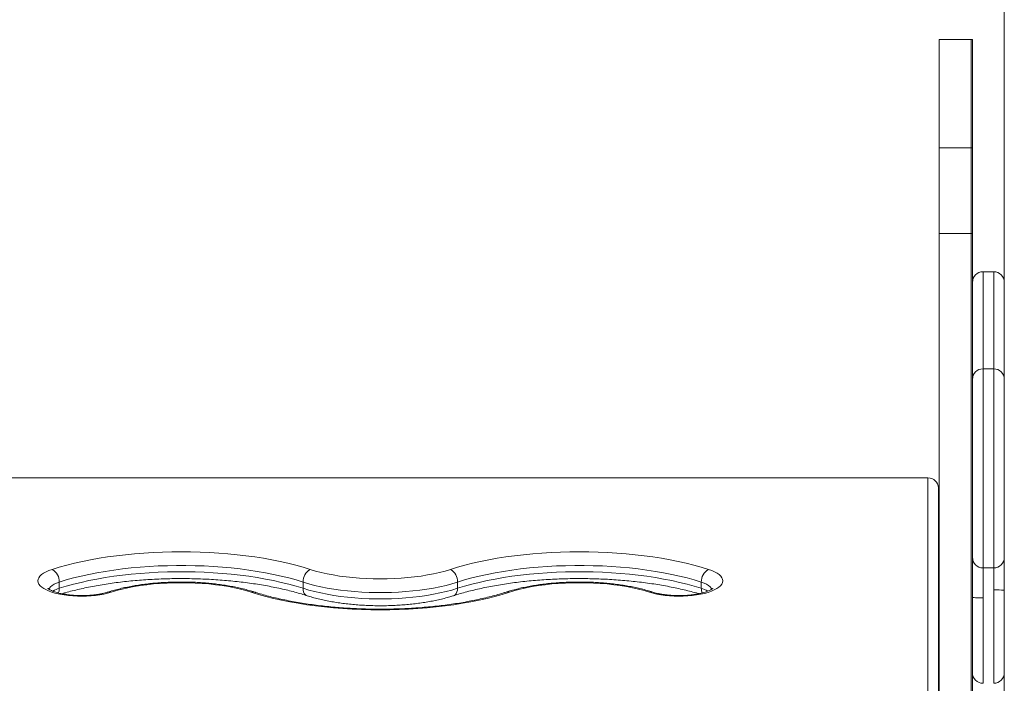
# Model space of a CAD drawing. Units: millimetres. Extents: x 25 to 180, y 135 to 199.
# Drawn here: x 160 to 175, y 175 to 185 of the extents above; entities that cross this region are included whole.
import ezdxf

# ---------------------------------------------------------------- set-up
doc = ezdxf.new("R2010")
doc.units = ezdxf.units.MM
doc.styles.add('SLDTEXTSTYLE0', font='TXT', dxfattribs={"width": 0.663})
doc.dimstyles.new('SLDDIMSTYLE0', dxfattribs={"dimtxt": 5, "dimasz": 3.302, "dimexe": 0, "dimexo": 0.0625, "dimgap": 1.25, "dimtad": 2, "dimlfac": 50, "dimrnd": 1e-09, "dimzin": 12, "dimdsep": 46, "dimtxsty": 'SLDTEXTSTYLE0', "dimsah": 1, "dimcen": 0.09, "dimadec": 0, "dimazin": 0, "dimtfac": 1, "dimtofl": 0, "dimtmove": 0, "dimatfit": 3, "dimfxl": 0, "dimfrac": 2, "dimtolj": 1, "dimtzin": 12, "dimarcsym": 0})

# ---------------------------------------------------------------- blocks, each defined once
blk = doc.blocks.new('*D3')
at = {"color": 7, "linetype": 'Continuous', "lineweight": 0}
for p, q in [((129.545, 151.164), (129.545, 190.572)), ((175.186, 180.567), (175.186, 190.572)), ((129.545, 189.572), (175.186, 189.572))]:
    blk.add_line(p, q, dxfattribs=at)
for points in [[(129.545, 189.572), (132.847, 189.064), (132.847, 190.08)], [(175.186, 189.572), (171.884, 190.08), (171.884, 189.064)]]:
    blk.add_solid(points, dxfattribs=at)
at = {"color": 7, "linetype": 'Continuous', "lineweight": 0, "insert": (146.358, 196.018), "char_height": 5, "attachment_point": 1, "style": 'SLDTEXTSTYLE0'}
blk.add_mtext('2200', dxfattribs=at)

msp = doc.modelspace()

# ---------------------------------------------------------------- linework, layer by layer
at = {"color": 7, "linetype": 'Continuous', "lineweight": 15}
for p, q in [((174.68649, 184.22653), (174.20649, 184.22653)), ((174.20649, 184.22653), (174.20649, 182.59095)), ((174.70649, 184.22653), (174.68649, 184.22653)), ((174.68649, 184.22653), (174.68649, 182.59095)), ((174.70649, 184.22653), (174.70649, 182.59095)), ((174.20649, 182.59095), (174.68649, 182.59095)), ((174.20649, 181.30191), (174.20649, 182.59095)), ((174.68649, 181.30191), (174.68649, 182.59095)), ((174.70649, 182.59095), (174.68649, 182.59095)), ((174.70649, 182.59095), (174.70649, 181.30191)), ((174.68649, 181.30191), (174.20649, 181.30191)), ((174.20649, 181.30191), (174.20649, 174.22653)), ((174.70649, 181.30191), (174.68649, 181.30191)), ((174.68649, 181.30191), (174.68649, 174.2508)), ((174.70649, 181.30191), (174.70649, 174.31714)), ((175.02649, 180.72653), (174.86649, 180.72653)), ((175.18649, 180.56653), (175.18649, 179.10422)), ((175.02649, 179.26422), (174.86649, 179.26422)), ((175.18649, 179.10422), (175.18649, 176.42422)), ((132.85558, 177.61957), (174.03558, 177.61957)), ((174.03558, 168.63764), (174.03558, 177.61957)), ((174.19558, 177.46984), (174.19558, 174.22653)), ((174.86649, 176.26422), (175.02649, 176.26422)), ((160.94744, 175.95703), (160.94744, 176.05061)), ((164.62072, 175.95703), (164.62072, 176.05061)), ((166.94744, 175.95703), (166.94744, 176.05061)), ((170.62072, 175.95703), (170.62072, 176.05061)), ((175.18649, 176.05974), (175.18649, 176.05977)), ((175.18649, 174.67766), (175.18649, 173.88652)), ((174.86649, 174.52709), (174.86649, 174.52684))]:
    msp.add_line(p, q, dxfattribs=at)
at = {"color": 8, "linetype": 'Continuous', "lineweight": 15}
for p, q in [((174.86649, 180.72653), (174.86649, 179.26422)), ((175.02649, 179.26422), (175.02649, 180.72653)), ((174.86649, 179.26422), (174.86649, 176.26422)), ((175.02649, 176.26422), (175.02649, 179.26422))]:
    msp.add_line(p, q, dxfattribs=at)
at = {"color": 7, "linetype": 'Continuous', "lineweight": 15, "flags": 128}
for points in [[(164.72844, 176.24204), (164.62098, 176.27487), (164.50907, 176.30578), (164.39297, 176.33472), (164.27297, 176.36161), (164.14937, 176.38639), (164.02245, 176.40899), (163.89253, 176.42936), (163.75993, 176.44745), (163.62496, 176.46322), (163.48795, 176.47663), (163.34923, 176.48765), (163.20915, 176.49624), (163.06803, 176.5024), (162.92623, 176.50609), (162.78408, 176.50733), (162.64193, 176.50609), (162.50012, 176.5024), (162.35901, 176.49624), (162.21892, 176.48765), (162.0802, 176.47663), (161.94319, 176.46322), (161.80822, 176.44745), (161.67562, 176.42936), (161.5457, 176.40899), (161.41878, 176.38639), (161.29518, 176.36161), (161.17518, 176.33472), (161.05909, 176.30578), (160.94717, 176.27487), (160.83971, 176.24204)], [(170.72844, 176.24204), (170.62098, 176.27487), (170.50907, 176.30578), (170.39297, 176.33472), (170.27297, 176.36161), (170.14937, 176.38639), (170.02245, 176.40899), (169.89254, 176.42936), (169.75993, 176.44745), (169.62496, 176.46322), (169.48795, 176.47663), (169.34923, 176.48765), (169.20915, 176.49624), (169.06803, 176.5024), (168.92623, 176.50609), (168.78408, 176.50733), (168.64193, 176.50609), (168.50012, 176.5024), (168.35901, 176.49624), (168.21892, 176.48765), (168.0802, 176.47663), (167.94319, 176.46322), (167.80822, 176.44745), (167.67562, 176.42936), (167.5457, 176.40899), (167.41878, 176.38639), (167.29518, 176.36161), (167.17518, 176.33472), (167.05909, 176.30578), (166.94717, 176.27487), (166.83971, 176.24204)], [(160.94744, 176.05061), (161.05252, 176.08266), (161.1621, 176.11277), (161.27588, 176.14088), (161.39358, 176.16691), (161.51488, 176.19079), (161.63948, 176.21247), (161.76704, 176.23187), (161.89725, 176.24897), (162.02975, 176.26371), (162.16422, 176.27605), (162.30029, 176.28596), (162.43761, 176.29341), (162.57584, 176.29839), (162.7146, 176.30089), (162.85355, 176.30089), (162.99231, 176.29839), (163.13054, 176.29341), (163.26787, 176.28596), (163.40394, 176.27605), (163.5384, 176.26371), (163.6709, 176.24897), (163.80111, 176.23187), (163.92868, 176.21247), (164.05327, 176.19079), (164.17458, 176.16691), (164.29227, 176.14088), (164.40606, 176.11277), (164.51563, 176.08266), (164.62072, 176.05061)], [(166.94744, 176.05061), (167.05252, 176.08266), (167.1621, 176.11277), (167.27588, 176.14088), (167.39358, 176.16691), (167.51488, 176.19079), (167.63948, 176.21247), (167.76704, 176.23187), (167.89725, 176.24897), (168.02975, 176.26371), (168.16422, 176.27605), (168.30029, 176.28596), (168.43761, 176.29341), (168.57584, 176.29839), (168.7146, 176.30089), (168.85355, 176.30089), (168.99231, 176.29839), (169.13054, 176.29341), (169.26787, 176.28596), (169.40394, 176.27605), (169.5384, 176.26371), (169.6709, 176.24897), (169.80111, 176.23187), (169.92868, 176.21247), (170.05327, 176.19079), (170.17458, 176.16691), (170.29227, 176.14088), (170.40606, 176.11277), (170.51563, 176.08266), (170.62072, 176.05061)], [(160.83971, 176.24204), (160.79114, 176.22473), (160.74796, 176.20572), (160.71066, 176.18523), (160.67964, 176.16347), (160.65525, 176.14069), (160.63774, 176.11713), (160.62732, 176.09306), (160.62409, 176.06874), (160.62809, 176.04443), (160.63928, 176.0204), (160.65753, 175.99691), (160.68265, 175.97423), (160.71436, 175.95259), (160.7523, 175.93225), (160.79608, 175.91341), (160.8452, 175.89629), (160.89913, 175.88107), (160.95728, 175.86792), (161.01901, 175.85699), (161.08364, 175.84839), (161.15047, 175.84222), (161.21876, 175.83854), (161.28777, 175.83741), (161.35674, 175.83882), (161.42491, 175.84276), (161.49154, 175.84919), (161.55589, 175.85805), (161.61727, 175.86922), (161.675, 175.8826), (161.72844, 175.89803)], [(164.62072, 175.95703), (164.51563, 175.98907), (164.40606, 176.01919), (164.29227, 176.0473), (164.17458, 176.07332), (164.05327, 176.09721), (163.92868, 176.11888), (163.80111, 176.13829), (163.6709, 176.15539), (163.5384, 176.17013), (163.40394, 176.18247), (163.26787, 176.19238), (163.13054, 176.19983), (162.99231, 176.20481), (162.85355, 176.20731), (162.7146, 176.20731), (162.57584, 176.20481), (162.43761, 176.19983), (162.30029, 176.19238), (162.16422, 176.18247), (162.02975, 176.17013), (161.89725, 176.15539), (161.76704, 176.13829), (161.63948, 176.11888), (161.51488, 176.09721), (161.39358, 176.07332), (161.27588, 176.0473), (161.1621, 176.01919), (161.05252, 175.98907), (160.94744, 175.95703)], [(166.83971, 176.24204), (166.75955, 176.218), (166.67498, 176.1959), (166.58641, 176.17586), (166.49421, 176.15795), (166.39882, 176.14227), (166.30065, 176.12887), (166.20016, 176.11783), (166.09779, 176.10919), (165.99401, 176.10299), (165.88928, 176.09926), (165.78408, 176.09802), (165.67887, 176.09926), (165.57414, 176.10299), (165.47036, 176.10919), (165.36799, 176.11783), (165.2675, 176.12887), (165.16933, 176.14227), (165.07394, 176.15795), (164.98175, 176.17586), (164.89317, 176.1959), (164.80861, 176.218), (164.72844, 176.24204)], [(170.62072, 175.95703), (170.51563, 175.98907), (170.40606, 176.01919), (170.29227, 176.0473), (170.17458, 176.07332), (170.05327, 176.09721), (169.92868, 176.11888), (169.80111, 176.13829), (169.6709, 176.15539), (169.5384, 176.17013), (169.40394, 176.18247), (169.26787, 176.19238), (169.13054, 176.19983), (168.99231, 176.20481), (168.85355, 176.20731), (168.7146, 176.20731), (168.57584, 176.20481), (168.43761, 176.19983), (168.30029, 176.19238), (168.16422, 176.18247), (168.02975, 176.17013), (167.89725, 176.15539), (167.76704, 176.13829), (167.63948, 176.11888), (167.51488, 176.09721), (167.39358, 176.07332), (167.27588, 176.0473), (167.1621, 176.01919), (167.05252, 175.98907), (166.94744, 175.95703)], [(169.83971, 175.89803), (169.89316, 175.8826), (169.95088, 175.86922), (170.01226, 175.85805), (170.07661, 175.84919), (170.14324, 175.84276), (170.21141, 175.83882), (170.28038, 175.83741), (170.34939, 175.83854), (170.41768, 175.84222), (170.48451, 175.84839), (170.54914, 175.85699), (170.61087, 175.86792), (170.66902, 175.88107), (170.72295, 175.89629), (170.77207, 175.91341), (170.81585, 175.93225), (170.8538, 175.95259), (170.8855, 175.97423), (170.91062, 175.99691), (170.92888, 176.0204), (170.94006, 176.04443), (170.94407, 176.06874), (170.94084, 176.09306), (170.93041, 176.11713), (170.91291, 176.14069), (170.88851, 176.16347), (170.85749, 176.18523), (170.82019, 176.20572), (170.77702, 176.22473), (170.72844, 176.24204)], [(161.72844, 175.89803), (161.80861, 175.92208), (161.89317, 175.94417), (161.98174, 175.96422), (162.07394, 175.98212), (162.16933, 175.99781), (162.2675, 176.0112), (162.36799, 176.02224), (162.47036, 176.03088), (162.57414, 176.03708), (162.67887, 176.04081), (162.78408, 176.04206), (162.88928, 176.04081), (162.99401, 176.03708), (163.09779, 176.03088), (163.20016, 176.02224), (163.30065, 176.0112), (163.39882, 175.99781), (163.49421, 175.98212), (163.58641, 175.96422), (163.67499, 175.94417), (163.75955, 175.92208), (163.83971, 175.89803)], [(164.62072, 176.05061), (164.70512, 176.02522), (164.79397, 176.00179), (164.8869, 175.98042), (164.98353, 175.9612), (165.08347, 175.9442), (165.18629, 175.9295), (165.29158, 175.91715), (165.3989, 175.90722), (165.50781, 175.89973), (165.61786, 175.89472), (165.7286, 175.8922), (165.83956, 175.8922), (165.95029, 175.89472), (166.06034, 175.89973), (166.16925, 175.90722), (166.27657, 175.91715), (166.38186, 175.9295), (166.48468, 175.9442), (166.58462, 175.9612), (166.68125, 175.98042), (166.77418, 176.00179), (166.86303, 176.02522), (166.94744, 176.05061)], [(167.72844, 175.89803), (167.80861, 175.92208), (167.89317, 175.94417), (167.98175, 175.96422), (168.07394, 175.98212), (168.16933, 175.99781), (168.2675, 176.0112), (168.36799, 176.02224), (168.47036, 176.03088), (168.57414, 176.03708), (168.67887, 176.04081), (168.78408, 176.04206), (168.88928, 176.04081), (168.99401, 176.03708), (169.09779, 176.03088), (169.20016, 176.02224), (169.30065, 176.0112), (169.39882, 175.99781), (169.49421, 175.98212), (169.58641, 175.96422), (169.67498, 175.94417), (169.75955, 175.92208), (169.83971, 175.89803)], [(163.83971, 175.89803), (163.94717, 175.86521), (164.05909, 175.83429), (164.17518, 175.80535), (164.29518, 175.77846), (164.41878, 175.75369), (164.5457, 175.73109), (164.67562, 175.71072), (164.80822, 175.69262), (164.94319, 175.67685), (165.0802, 175.66345), (165.21892, 175.65243), (165.359, 175.64383), (165.50012, 175.63768), (165.64193, 175.63398), (165.78408, 175.63275), (165.92623, 175.63398), (166.06803, 175.63768), (166.20915, 175.64383), (166.34923, 175.65243), (166.48795, 175.66345), (166.62496, 175.67685), (166.75993, 175.69262), (166.89254, 175.71072), (167.02245, 175.73109), (167.14937, 175.75369), (167.27298, 175.77846), (167.39297, 175.80535), (167.50907, 175.83429), (167.62098, 175.86521), (167.72844, 175.89803)], [(166.94744, 175.95703), (166.86303, 175.93164), (166.77418, 175.90821), (166.68125, 175.88684), (166.58462, 175.86762), (166.48468, 175.85062), (166.38186, 175.83592), (166.27657, 175.82357), (166.16925, 175.81363), (166.06034, 175.80614), (165.95029, 175.80113), (165.83956, 175.79862), (165.7286, 175.79862), (165.61786, 175.80113), (165.50781, 175.80614), (165.3989, 175.81363), (165.29158, 175.82357), (165.18629, 175.83592), (165.08347, 175.85062), (164.98353, 175.86762), (164.8869, 175.88684), (164.79397, 175.90821), (164.70512, 175.93164), (164.62072, 175.95703)], [(174.70649, 175.8261), (174.70956, 175.82324), (174.71867, 175.82049), (174.73345, 175.81795), (174.75335, 175.81573), (174.7776, 175.81391), (174.80526, 175.81255), (174.83527, 175.81172), (174.86649, 175.81144)]]:
    msp.add_lwpolyline(points, dxfattribs=at)
at = {"color": 8, "linetype": 'Continuous', "lineweight": 15, "flags": 128}
for points in [[(160.7885, 175.9437), (160.79702, 175.96014), (160.81419, 175.98055), (160.83822, 176.00007), (160.86874, 176.01843), (160.90533, 176.03536), (160.94744, 176.05061)], [(170.62072, 176.05061), (170.66282, 176.03536), (170.69941, 176.01843), (170.72994, 176.00007), (170.75396, 175.98055), (170.77114, 175.96014), (170.77927, 175.94468)], [(164.62072, 175.95703), (164.62279, 175.92862), (164.62892, 175.90291), (164.63887, 175.88087), (164.65227, 175.86337), (164.66859, 175.85107), (164.67959, 175.84637)], [(166.94744, 175.95703), (166.94537, 175.92862), (166.93924, 175.90291), (166.92928, 175.88087), (166.91588, 175.86337), (166.89956, 175.85107), (166.88856, 175.84637)]]:
    msp.add_lwpolyline(points, dxfattribs=at)
at = {"color": 7, "linetype": 'Continuous', "lineweight": 15}
for centre, radius, start, end in [((174.86649, 180.56653), 0.16, 90, 180), ((175.02649, 180.56653), 0.16, 0, 90), ((174.86649, 179.10422), 0.16, 90, 180), ((175.02649, 179.10422), 0.16, 0, 90), ((174.04055, 177.46453), 0.15512, 1.961389, 91.836114), ((174.86649, 176.42422), 0.16, 180, 270), ((175.02649, 176.42422), 0.16, 270, 0), ((160.73773, 176.05863), 0.20986, 357.81064, 60.925498), ((164.83042, 176.05863), 0.20986, 119.075044, 182.188818), ((166.73773, 176.05863), 0.20986, 357.811519, 60.924619), ((170.83043, 176.05863), 0.20986, 119.075158, 182.188433), ((175.06645, 174.17747), 1.75492, 86.077906, 91.30488), ((174.86648, 174.68635), 0.16, 179.958227, 270.01852), ((175.02649, 174.68629), 0.16, 270.079199, 0.000044)]:
    msp.add_arc(centre, radius, start, end, dxfattribs=at)
at = {"color": 8, "linetype": 'Continuous', "lineweight": 15}
for centre, radius, start, end in [((161.07402, 175.53694), 0.43875, 106.769225, 120.723758), ((160.79311, 175.95311), 0.15437, 334.426232, 1.454472), ((161.70039, 175.83208), 0.07166, 66.958997, 106.756988), ((163.86776, 175.83211), 0.07164, 73.143465, 113.046009), ((167.7004, 175.83212), 0.07163, 66.952936, 106.870558), ((169.86776, 175.83209), 0.07166, 73.219066, 113.042089), ((170.77512, 175.95313), 0.15445, 178.550812, 205.519624), ((170.49384, 175.53618), 0.43956, 59.360934, 73.222933)]:
    msp.add_arc(centre, radius, start, end, dxfattribs=at)
at = {"color": 7, "linetype": 'Continuous', "lineweight": 15}
for points, knots in [([(175.18649, 176.4206), (175.18649, 176.39283), (175.18649, 176.34002), (175.18649, 176.24529), (175.18649, 176.14491), (175.18649, 176.03775), (175.18649, 175.96478), (175.18649, 175.92828)], [0, 0, 0, 0, 0.2178029, 0.41419236, 0.61042567, 0.80509204, 1, 1, 1, 1]), ([(160.98605, 175.87589), (161.00354, 175.88106), (161.05398, 175.89597), (161.14186, 175.91892), (161.24912, 175.94478), (161.36029, 175.96886), (161.47482, 175.99118), (161.5925, 176.01164), (161.71304, 176.03019), (161.83614, 176.04677), (161.9615, 176.06133), (162.08883, 176.07383), (162.21781, 176.08422), (162.34815, 176.09248), (162.47952, 176.09859), (162.61163, 176.10253), (162.74416, 176.10428), (162.87679, 176.10384), (163.0092, 176.10122), (163.14109, 176.09642), (163.27215, 176.08944), (163.40205, 176.08032), (163.53049, 176.06908), (163.65718, 176.05574), (163.78179, 176.04035), (163.90404, 176.02295), (164.02363, 176.00359), (164.14027, 175.98233), (164.25367, 175.95924), (164.36356, 175.93438), (164.46967, 175.90784), (164.56986, 175.88021), (164.63889, 175.85937), (164.67424, 175.84808), (164.67954, 175.84639)], [0, 0, 0, 0, 0.01717649, 0.04952935, 0.08195121, 0.11443371, 0.14696957, 0.17955146, 0.21217311, 0.24482924, 0.27751452, 0.31022476, 0.34295525, 0.37570241, 0.4084625, 0.4412325, 0.47400864, 0.50678832, 0.53956785, 0.57234343, 0.60511182, 0.6378703, 0.67061534, 0.70334299, 0.73604994, 0.76873168, 0.80138375, 0.8340014, 0.86657914, 0.89911073, 0.93158955, 0.96400775, 0.99460298, 1, 1, 1, 1]), ([(163.88861, 175.90064), (163.87461, 175.90505), (163.83369, 175.91792), (163.76296, 175.93769), (163.67552, 175.9592), (163.58506, 175.97851), (163.49194, 175.99564), (163.39644, 176.01056), (163.29887, 176.02324), (163.19955, 176.03369), (163.09881, 176.04187), (162.997, 176.04777), (162.89447, 176.05139), (162.79157, 176.0527), (162.68866, 176.05172), (162.5861, 176.04844), (162.48424, 176.04288), (162.38344, 176.03504), (162.28405, 176.02495), (162.18641, 176.01262), (162.09083, 175.99809), (161.99764, 175.98136), (161.90711, 175.96248), (161.81962, 175.94143), (161.74376, 175.92072), (161.69825, 175.90649), (161.67954, 175.90064)], [0, 0, 0, 0, 0.02275863, 0.06653802, 0.11011385, 0.15349893, 0.19672665, 0.23982609, 0.2828204, 0.32573209, 0.36857936, 0.41137823, 0.45414397, 0.49689082, 0.53963088, 0.58237569, 0.62513611, 0.66792481, 0.7107566, 0.75364683, 0.79661192, 0.83967218, 0.88284939, 0.92617043, 0.96966471, 1, 1, 1, 1]), ([(166.88861, 175.84639), (166.90552, 175.85173), (166.9543, 175.86716), (167.03829, 175.89154), (167.14172, 175.91897), (167.24916, 175.94476), (167.36028, 175.96886), (167.47482, 175.99118), (167.5925, 176.01164), (167.71304, 176.03019), (167.83614, 176.04677), (167.9615, 176.06133), (168.08883, 176.07383), (168.21781, 176.08422), (168.34815, 176.09248), (168.47952, 176.09859), (168.61163, 176.10253), (168.74416, 176.10428), (168.87678, 176.10384), (169.0092, 176.10122), (169.14109, 176.09642), (169.27215, 176.08944), (169.40205, 176.08032), (169.53049, 176.06908), (169.65718, 176.05574), (169.78179, 176.04035), (169.90404, 176.02295), (170.02363, 176.00359), (170.14027, 175.98233), (170.25365, 175.95923), (170.36363, 175.9344), (170.46941, 175.90775), (170.54237, 175.88817), (170.57884, 175.87709), (170.5827, 175.87592)], [0, 0, 0, 0, 0.01713349, 0.04942281, 0.08177237, 0.11419141, 0.14667084, 0.17920361, 0.21178216, 0.24440099, 0.27705403, 0.30973622, 0.34244308, 0.37517077, 0.40791482, 0.44067182, 0.47343871, 0.50621175, 0.53898803, 0.57176446, 0.60453723, 0.63730252, 0.67005791, 0.70279956, 0.73552439, 0.76822811, 0.80090676, 0.83355587, 0.86617043, 0.89874497, 0.93127348, 0.96374922, 0.99616447, 1, 1, 1, 1]), ([(169.88861, 175.90064), (169.87461, 175.90505), (169.83369, 175.91792), (169.76296, 175.93769), (169.67552, 175.9592), (169.58506, 175.97851), (169.49194, 175.99564), (169.39644, 176.01056), (169.29887, 176.02324), (169.19955, 176.03369), (169.09881, 176.04187), (168.997, 176.04777), (168.89447, 176.05139), (168.79157, 176.0527), (168.68866, 176.05172), (168.5861, 176.04844), (168.48424, 176.04288), (168.38344, 176.03504), (168.28405, 176.02495), (168.18641, 176.01262), (168.09083, 175.99809), (167.99764, 175.98136), (167.90711, 175.96248), (167.81962, 175.94143), (167.74376, 175.92072), (167.69825, 175.90649), (167.67954, 175.90064)], [0, 0, 0, 0, 0.02275881, 0.06653817, 0.11011398, 0.15349903, 0.19672717, 0.23982613, 0.28282088, 0.32573206, 0.36857932, 0.41137816, 0.45414437, 0.49689069, 0.53963073, 0.58237552, 0.62513591, 0.66792507, 0.71075684, 0.75364657, 0.79661164, 0.83967187, 0.88284949, 0.92617009, 0.96966435, 1, 1, 1, 1]), ([(161.67954, 175.90064), (161.67255, 175.89847), (161.65277, 175.89231), (161.61652, 175.88285), (161.56987, 175.87284), (161.51925, 175.8642), (161.46537, 175.85717), (161.40895, 175.85193), (161.35077, 175.84863), (161.29161, 175.84735), (161.23226, 175.84811), (161.17353, 175.85093), (161.1162, 175.85573), (161.06107, 175.86242), (161.00889, 175.87084), (160.9604, 175.88077), (160.91633, 175.89194), (160.87735, 175.90397), (160.84406, 175.9164), (160.81699, 175.9286), (160.79642, 175.93987), (160.78259, 175.94915), (160.77487, 175.95583), (160.77419, 175.95665), (160.77387, 175.95705)], [0, 0, 0, 0, 0.0252656, 0.07149498, 0.11845038, 0.16616872, 0.21446943, 0.26319956, 0.31223035, 0.36144797, 0.41075352, 0.46003827, 0.50918945, 0.55810441, 0.6066694, 0.65475458, 0.70220587, 0.7488423, 0.79446089, 0.83884477, 0.88179925, 0.92321795, 0.9631878, 1, 1, 1, 1]), ([(167.67954, 175.90064), (167.66263, 175.8953), (167.61385, 175.87987), (167.52987, 175.85549), (167.42643, 175.82806), (167.319, 175.80227), (167.20788, 175.77817), (167.09333, 175.75585), (166.97565, 175.73539), (166.85511, 175.71683), (166.73202, 175.70026), (166.60665, 175.6857), (166.47933, 175.6732), (166.35034, 175.66281), (166.22001, 175.65455), (166.08863, 175.64844), (165.95652, 175.6445), (165.824, 175.64275), (165.69137, 175.64319), (165.55895, 175.64581), (165.42706, 175.65061), (165.29601, 175.65759), (165.1661, 175.66671), (165.03766, 175.67795), (164.91098, 175.69129), (164.78636, 175.70668), (164.66411, 175.72408), (164.54452, 175.74344), (164.42789, 175.7647), (164.31448, 175.7878), (164.2046, 175.81265), (164.09849, 175.83919), (163.9983, 175.86682), (163.92926, 175.88766), (163.89391, 175.89895), (163.88861, 175.90064)], [0, 0, 0, 0, 0.01659954, 0.04788321, 0.07922504, 0.11063387, 0.14210176, 0.17362084, 0.20518477, 0.23678725, 0.26842306, 0.30008741, 0.3317754, 0.36348331, 0.39520731, 0.42694416, 0.45869003, 0.49044242, 0.52219767, 0.55395305, 0.5857046, 0.61744952, 0.64918452, 0.68090622, 0.71261159, 0.74429636, 0.77595706, 0.80758901, 0.83918778, 0.87074749, 0.90226269, 0.93372676, 0.96513234, 0.9947713, 1, 1, 1, 1]), ([(164.67954, 175.84639), (164.69354, 175.84198), (164.73446, 175.82911), (164.80519, 175.80934), (164.89263, 175.78783), (164.98309, 175.76852), (165.07621, 175.75139), (165.17171, 175.73648), (165.26929, 175.72378), (165.36861, 175.71334), (165.46934, 175.70516), (165.57115, 175.69926), (165.67368, 175.69564), (165.77658, 175.69433), (165.87949, 175.69531), (165.98206, 175.69859), (166.08391, 175.70415), (166.18471, 175.71199), (166.2841, 175.72208), (166.38175, 175.73441), (166.47732, 175.74894), (166.57052, 175.76567), (166.66104, 175.78455), (166.74854, 175.80561), (166.82439, 175.82631), (166.86991, 175.84054), (166.88861, 175.84639)], [0, 0, 0, 0, 0.02275862, 0.066538, 0.11011372, 0.15349888, 0.19672703, 0.23982592, 0.28282075, 0.32573237, 0.36857916, 0.4113785, 0.45414423, 0.49689057, 0.53963062, 0.58237593, 0.62513585, 0.66792498, 0.71075681, 0.7536465, 0.7966121, 0.83967227, 0.88284956, 0.92617017, 0.96966484, 1, 1, 1, 1]), ([(170.79421, 175.95689), (170.79427, 175.95698), (170.79485, 175.95781), (170.79225, 175.95469), (170.78486, 175.94873), (170.77161, 175.93982), (170.75266, 175.9294), (170.72771, 175.91794), (170.69686, 175.9061), (170.66035, 175.89441), (170.61861, 175.88334), (170.57221, 175.87329), (170.52178, 175.86458), (170.46803, 175.85747), (170.41172, 175.85214), (170.3536, 175.84874), (170.29447, 175.84736), (170.23511, 175.84803), (170.17633, 175.85074), (170.11892, 175.85545), (170.06367, 175.86205), (170.01131, 175.87039), (169.96269, 175.88027), (169.92165, 175.89048), (169.89851, 175.8976), (169.88861, 175.90064)], [0, 0, 0, 0, 0.0047188, 0.04207062, 0.07961717, 0.11814283, 0.15818083, 0.19988476, 0.24319129, 0.28792342, 0.33385826, 0.38077068, 0.42845356, 0.47672593, 0.52543535, 0.57445083, 0.62365865, 0.67295826, 0.72224386, 0.7714002, 0.82032547, 0.86890717, 0.91701484, 0.96449715, 1, 1, 1, 1]), ([(175.18649, 175.92828), (175.18649, 175.89906), (175.18649, 175.82976), (175.18649, 175.72108), (175.18649, 175.60426), (175.18649, 175.48183), (175.18649, 175.35591), (175.18649, 175.22963), (175.18649, 175.1147), (175.18649, 175.01229), (175.18649, 174.92274), (175.18649, 174.84103), (175.18649, 174.77246), (175.18649, 174.72164), (175.18649, 174.69117), (175.18649, 174.68798), (175.18649, 174.68641)], [0, 0, 0, 0, 0.043733847, 0.10374647, 0.163975376, 0.224071156, 0.298719528, 0.373620202, 0.448285719, 0.519941747, 0.591802625, 0.663448488, 0.747922896, 0.832795971, 0.917314983, 1, 1, 1, 1])]:
    msp.add_open_spline(points, degree=3, knots=knots, dxfattribs=at)
at = {"color": 8, "linetype": 'Continuous', "lineweight": 15}
for points, knots in [([(174.86649, 176.26517), (174.86649, 176.25593), (174.86649, 176.22404), (174.86649, 176.16629), (174.86649, 176.07234), (174.86649, 175.95313), (174.86649, 175.85902), (174.86649, 175.81144)], [0, 0, 0, 0, 0.06638824, 0.22918464, 0.39201077, 0.69259147, 1, 1, 1, 1]), ([(175.02649, 175.93193), (175.02649, 175.98244), (175.02649, 176.05904), (175.02649, 176.15877), (175.02649, 176.21996), (175.02649, 176.25423), (175.02649, 176.26504)], [0, 0, 0, 0, 0.44032331, 0.66780991, 0.89525308, 1, 1, 1, 1]), ([(174.86649, 175.81144), (174.86649, 175.75838), (174.86649, 175.65135), (174.86649, 175.5092), (174.86649, 175.3843), (174.86649, 175.27567), (174.86649, 175.17107), (174.86649, 175.07201), (174.86649, 174.98002), (174.86649, 174.89466), (174.86649, 174.81614), (174.86649, 174.74533), (174.86649, 174.6836), (174.86649, 174.63085), (174.86649, 174.58834), (174.86649, 174.5574), (174.86649, 174.53779), (174.86649, 174.52748), (174.86649, 174.52721), (174.86649, 174.52709)], [0, 0, 0, 0, 0.075010653, 0.151294309, 0.207744296, 0.264196946, 0.32227034, 0.380345151, 0.437217138, 0.494089325, 0.552530441, 0.610970459, 0.669174082, 0.727374241, 0.787462782, 0.847555374, 0.902831466, 0.95811429, 1, 1, 1, 1]), ([(175.02649, 174.52791), (175.02649, 174.52746), (175.02649, 174.52604), (175.02649, 174.53464), (175.02649, 174.55216), (175.02649, 174.58093), (175.02649, 174.62025), (175.02649, 174.66975), (175.02649, 174.72873), (175.02649, 174.79747), (175.02649, 174.87451), (175.02649, 174.95826), (175.02649, 175.04858), (175.02649, 175.14631), (175.02649, 175.25082), (175.02649, 175.36058), (175.02649, 175.47603), (175.02649, 175.59673), (175.02649, 175.71438), (175.02649, 175.82651), (175.02649, 175.89669), (175.02649, 175.93193)], [0, 0, 0, 0, 0.02517689, 0.07942019, 0.1336558, 0.18939713, 0.24513293, 0.29942556, 0.35372165, 0.4096405, 0.46556055, 0.51927448, 0.57298829, 0.62818333, 0.68337681, 0.73834854, 0.79331805, 0.8500992, 0.90686567, 0.95322656, 1, 1, 1, 1])]:
    msp.add_open_spline(points, degree=3, knots=knots, dxfattribs=at)

# ---------------------------------------------------------------- dimensions: what is measured, and where the dimension line sits
at = {"color": 7, "linetype": 'Continuous', "lineweight": 0}
dim = msp.add_linear_dim(base=(175.18649, 189.57243), p1=(129.54515, 151.16416), p2=(175.18649, 180.56653), dimstyle='SLDDIMSTYLE0', dxfattribs=at)
dim.commit()
dim.dimension.update_dxf_attribs({"geometry": '*D3', "text_midpoint": (153.74717, 189.57243), "dimtype": 160})

doc.saveas('drawing.dxf')
